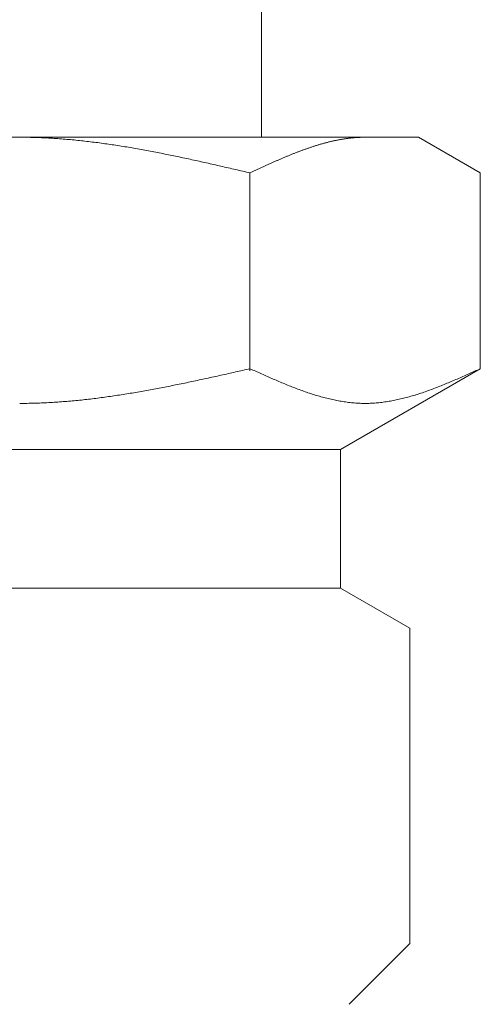
# Model space of a CAD drawing. Units: millimetres. Extents: x 4625 to 13855, y 6969 to 11863.
# Drawn here: x 12392 to 12405, y 7711 to 7740 of the extents above; entities that cross this region are included whole.
import ezdxf

# ---------------------------------------------------------------- set-up
doc = ezdxf.new("R2010")
doc.units = ezdxf.units.MM
doc.layers.add('NoLayerName_008', color=7, linetype='Continuous')

msp = doc.modelspace()

# ---------------------------------------------------------------- linework, layer by layer
at = {"color": 3, "lineweight": 9}
msp.add_line((12399.125, 7740.404), (12399.125, 7736.404), dxfattribs=at)
at = {"layer": 'NoLayerName_008', "color": 3, "linetype": 'Continuous', "lineweight": 9}
for p, q in [((12380.649, 7736.404), (12403.649, 7736.404)), ((12392.15, 7736.404), (12392.202, 7736.404)), ((12392.202, 7736.404), (12392.254, 7736.404)), ((12392.254, 7736.404), (12392.306, 7736.403)), ((12392.306, 7736.403), (12392.359, 7736.403)), ((12392.359, 7736.403), (12392.411, 7736.402)), ((12392.411, 7736.402), (12392.463, 7736.401)), ((12401.963, 7736.401), (12401.984, 7736.402)), ((12401.984, 7736.402), (12402.004, 7736.403)), ((12402.004, 7736.403), (12402.025, 7736.403)), ((12402.025, 7736.403), (12402.046, 7736.404)), ((12402.046, 7736.404), (12402.067, 7736.404)), ((12402.067, 7736.404), (12402.088, 7736.404)), ((12402.088, 7736.404), (12402.109, 7736.404)), ((12405.429, 7735.377), (12403.649, 7736.404)), ((12392.463, 7736.401), (12392.515, 7736.4)), ((12392.515, 7736.4), (12392.568, 7736.398)), ((12392.568, 7736.398), (12392.62, 7736.397)), ((12392.62, 7736.397), (12392.672, 7736.395)), ((12392.672, 7736.395), (12392.725, 7736.393)), ((12392.725, 7736.393), (12392.777, 7736.391)), ((12392.777, 7736.391), (12392.829, 7736.389)), ((12392.829, 7736.389), (12392.881, 7736.386)), ((12392.881, 7736.386), (12392.934, 7736.384)), ((12392.934, 7736.384), (12392.986, 7736.381)), ((12392.986, 7736.381), (12393.038, 7736.378)), ((12393.038, 7736.378), (12393.091, 7736.375)), ((12393.091, 7736.375), (12393.143, 7736.371)), ((12393.143, 7736.371), (12393.195, 7736.368)), ((12393.195, 7736.368), (12393.247, 7736.364)), ((12393.247, 7736.364), (12393.3, 7736.361)), ((12393.3, 7736.361), (12393.352, 7736.357)), ((12393.352, 7736.357), (12393.404, 7736.353)), ((12393.404, 7736.353), (12393.457, 7736.348)), ((12393.457, 7736.348), (12393.509, 7736.344)), ((12393.509, 7736.344), (12393.561, 7736.34)), ((12393.561, 7736.34), (12393.613, 7736.335)), ((12393.613, 7736.335), (12393.666, 7736.33)), ((12393.666, 7736.33), (12393.718, 7736.325)), ((12393.718, 7736.325), (12393.77, 7736.32)), ((12393.77, 7736.32), (12393.822, 7736.315)), ((12393.822, 7736.315), (12393.875, 7736.309)), ((12393.875, 7736.309), (12393.927, 7736.304)), ((12393.927, 7736.304), (12393.979, 7736.298)), ((12393.979, 7736.298), (12394.032, 7736.292)), ((12394.032, 7736.292), (12394.084, 7736.286)), ((12394.084, 7736.286), (12394.136, 7736.28)), ((12394.136, 7736.28), (12394.188, 7736.274)), ((12394.188, 7736.274), (12394.241, 7736.267)), ((12394.241, 7736.267), (12394.293, 7736.261)), ((12394.293, 7736.261), (12394.345, 7736.254)), ((12394.345, 7736.254), (12394.398, 7736.248)), ((12394.398, 7736.248), (12394.45, 7736.241)), ((12394.45, 7736.241), (12394.502, 7736.234)), ((12394.502, 7736.234), (12394.554, 7736.226)), ((12394.554, 7736.226), (12394.607, 7736.219)), ((12394.607, 7736.219), (12394.659, 7736.212)), ((12394.659, 7736.212), (12394.711, 7736.204)), ((12394.711, 7736.204), (12394.764, 7736.197)), ((12394.764, 7736.197), (12394.816, 7736.189)), ((12394.816, 7736.189), (12394.868, 7736.181)), ((12394.868, 7736.181), (12394.92, 7736.173)), ((12394.92, 7736.173), (12394.973, 7736.165)), ((12394.973, 7736.165), (12395.025, 7736.157)), ((12395.025, 7736.157), (12395.077, 7736.149)), ((12395.077, 7736.149), (12395.129, 7736.14)), ((12395.129, 7736.14), (12395.182, 7736.132)), ((12395.182, 7736.132), (12395.234, 7736.123)), ((12395.234, 7736.123), (12395.286, 7736.114)), ((12400.543, 7736.115), (12400.564, 7736.122)), ((12400.564, 7736.122), (12400.585, 7736.129)), ((12400.585, 7736.129), (12400.606, 7736.136)), ((12400.606, 7736.136), (12400.626, 7736.143)), ((12400.626, 7736.143), (12400.647, 7736.149)), ((12400.647, 7736.149), (12400.668, 7736.156)), ((12400.668, 7736.156), (12400.689, 7736.163)), ((12400.689, 7736.163), (12400.71, 7736.169)), ((12400.71, 7736.169), (12400.731, 7736.175)), ((12400.731, 7736.175), (12400.752, 7736.182)), ((12400.752, 7736.182), (12400.773, 7736.188)), ((12400.773, 7736.188), (12400.793, 7736.194)), ((12400.793, 7736.194), (12400.814, 7736.2)), ((12400.814, 7736.2), (12400.835, 7736.206)), ((12400.835, 7736.206), (12400.856, 7736.212)), ((12400.856, 7736.212), (12400.877, 7736.218)), ((12400.877, 7736.218), (12400.898, 7736.224)), ((12400.898, 7736.224), (12400.919, 7736.23)), ((12400.919, 7736.23), (12400.94, 7736.236)), ((12400.94, 7736.236), (12400.96, 7736.241)), ((12400.96, 7736.241), (12400.981, 7736.247)), ((12400.981, 7736.247), (12401.002, 7736.252)), ((12401.002, 7736.252), (12401.023, 7736.257)), ((12401.023, 7736.257), (12401.044, 7736.263)), ((12401.044, 7736.263), (12401.065, 7736.268)), ((12401.065, 7736.268), (12401.086, 7736.273)), ((12401.086, 7736.273), (12401.107, 7736.278)), ((12401.107, 7736.278), (12401.128, 7736.283)), ((12401.128, 7736.283), (12401.148, 7736.288)), ((12401.148, 7736.288), (12401.169, 7736.292)), ((12401.169, 7736.292), (12401.19, 7736.297)), ((12401.19, 7736.297), (12401.211, 7736.302)), ((12401.211, 7736.302), (12401.232, 7736.306)), ((12401.232, 7736.306), (12401.253, 7736.311)), ((12401.253, 7736.311), (12401.274, 7736.315)), ((12401.274, 7736.315), (12401.295, 7736.319)), ((12401.295, 7736.319), (12401.315, 7736.323)), ((12401.315, 7736.323), (12401.336, 7736.327)), ((12401.336, 7736.327), (12401.357, 7736.331)), ((12401.357, 7736.331), (12401.378, 7736.335)), ((12401.378, 7736.335), (12401.399, 7736.339)), ((12401.399, 7736.339), (12401.42, 7736.342)), ((12401.42, 7736.342), (12401.441, 7736.346)), ((12401.441, 7736.346), (12401.462, 7736.349)), ((12401.462, 7736.349), (12401.482, 7736.353)), ((12401.482, 7736.353), (12401.503, 7736.356)), ((12401.503, 7736.356), (12401.524, 7736.359)), ((12401.524, 7736.359), (12401.545, 7736.362)), ((12401.545, 7736.362), (12401.566, 7736.365)), ((12401.566, 7736.365), (12401.587, 7736.368)), ((12401.587, 7736.368), (12401.608, 7736.371)), ((12401.608, 7736.371), (12401.629, 7736.374)), ((12401.629, 7736.374), (12401.649, 7736.376)), ((12401.649, 7736.376), (12401.67, 7736.379)), ((12401.67, 7736.379), (12401.691, 7736.381)), ((12401.691, 7736.381), (12401.712, 7736.383)), ((12401.712, 7736.383), (12401.733, 7736.385)), ((12401.733, 7736.385), (12401.754, 7736.387)), ((12401.754, 7736.387), (12401.775, 7736.389)), ((12401.775, 7736.389), (12401.796, 7736.391)), ((12401.796, 7736.391), (12401.817, 7736.393)), ((12401.817, 7736.393), (12401.837, 7736.394)), ((12401.837, 7736.394), (12401.858, 7736.396)), ((12401.858, 7736.396), (12401.879, 7736.397)), ((12401.879, 7736.397), (12401.9, 7736.398)), ((12401.9, 7736.398), (12401.921, 7736.399)), ((12401.921, 7736.399), (12401.942, 7736.4)), ((12401.942, 7736.4), (12401.963, 7736.401)), ((12395.286, 7736.114), (12395.339, 7736.106)), ((12395.339, 7736.106), (12395.391, 7736.097)), ((12395.391, 7736.097), (12395.443, 7736.088)), ((12395.443, 7736.088), (12395.495, 7736.079)), ((12395.495, 7736.079), (12395.548, 7736.069)), ((12395.548, 7736.069), (12395.6, 7736.06)), ((12395.6, 7736.06), (12395.652, 7736.051)), ((12395.652, 7736.051), (12395.705, 7736.041)), ((12395.705, 7736.041), (12395.757, 7736.032)), ((12395.757, 7736.032), (12395.809, 7736.022)), ((12395.809, 7736.022), (12395.861, 7736.012)), ((12395.861, 7736.012), (12395.914, 7736.003)), ((12395.914, 7736.003), (12395.966, 7735.993)), ((12395.966, 7735.993), (12396.018, 7735.983)), ((12396.018, 7735.983), (12396.071, 7735.973)), ((12396.071, 7735.973), (12396.123, 7735.963)), ((12396.123, 7735.963), (12396.175, 7735.952)), ((12396.175, 7735.952), (12396.227, 7735.942)), ((12396.227, 7735.942), (12396.28, 7735.932)), ((12396.28, 7735.932), (12396.332, 7735.921)), ((12396.332, 7735.921), (12396.384, 7735.911)), ((12396.384, 7735.911), (12396.436, 7735.9)), ((12396.436, 7735.9), (12396.489, 7735.89)), ((12396.489, 7735.89), (12396.541, 7735.879)), ((12396.541, 7735.879), (12396.593, 7735.868)), ((12396.593, 7735.868), (12396.646, 7735.857)), ((12396.646, 7735.857), (12396.698, 7735.846)), ((12396.698, 7735.846), (12396.75, 7735.835)), ((12396.75, 7735.835), (12396.802, 7735.824)), ((12399.791, 7735.828), (12399.812, 7735.837)), ((12399.812, 7735.837), (12399.833, 7735.846)), ((12399.833, 7735.846), (12399.854, 7735.854)), ((12399.854, 7735.854), (12399.875, 7735.863)), ((12399.875, 7735.863), (12399.896, 7735.872)), ((12399.896, 7735.872), (12399.917, 7735.88)), ((12399.917, 7735.88), (12399.937, 7735.889)), ((12399.937, 7735.889), (12399.958, 7735.897)), ((12399.958, 7735.897), (12399.979, 7735.906)), ((12399.979, 7735.906), (12400, 7735.914)), ((12400, 7735.914), (12400.021, 7735.923)), ((12400.021, 7735.923), (12400.042, 7735.931)), ((12400.042, 7735.931), (12400.063, 7735.939)), ((12400.063, 7735.939), (12400.084, 7735.947)), ((12400.084, 7735.947), (12400.104, 7735.956)), ((12400.104, 7735.956), (12400.125, 7735.964)), ((12400.125, 7735.964), (12400.146, 7735.972)), ((12400.146, 7735.972), (12400.167, 7735.98)), ((12400.167, 7735.98), (12400.188, 7735.988)), ((12400.188, 7735.988), (12400.209, 7735.996)), ((12400.209, 7735.996), (12400.23, 7736.004)), ((12400.23, 7736.004), (12400.251, 7736.012)), ((12400.251, 7736.012), (12400.271, 7736.019)), ((12400.271, 7736.019), (12400.292, 7736.027)), ((12400.292, 7736.027), (12400.313, 7736.035)), ((12400.313, 7736.035), (12400.334, 7736.042)), ((12400.334, 7736.042), (12400.355, 7736.05)), ((12400.355, 7736.05), (12400.376, 7736.057)), ((12400.376, 7736.057), (12400.397, 7736.065)), ((12400.397, 7736.065), (12400.418, 7736.072)), ((12400.418, 7736.072), (12400.438, 7736.08)), ((12400.438, 7736.08), (12400.459, 7736.087)), ((12400.459, 7736.087), (12400.48, 7736.094)), ((12400.48, 7736.094), (12400.501, 7736.101)), ((12400.501, 7736.101), (12400.522, 7736.108)), ((12400.522, 7736.108), (12400.543, 7736.115)), ((12396.802, 7735.824), (12396.855, 7735.813)), ((12396.855, 7735.813), (12396.907, 7735.802)), ((12396.907, 7735.802), (12396.959, 7735.791)), ((12396.959, 7735.791), (12397.012, 7735.78)), ((12397.012, 7735.78), (12397.064, 7735.768)), ((12397.064, 7735.768), (12397.116, 7735.757)), ((12397.116, 7735.757), (12397.168, 7735.746)), ((12397.168, 7735.746), (12397.221, 7735.734)), ((12397.221, 7735.734), (12397.273, 7735.723)), ((12397.273, 7735.723), (12397.325, 7735.711)), ((12397.325, 7735.711), (12397.378, 7735.7)), ((12397.378, 7735.7), (12397.43, 7735.688)), ((12397.43, 7735.688), (12397.482, 7735.676)), ((12397.482, 7735.676), (12397.534, 7735.665)), ((12397.534, 7735.665), (12397.587, 7735.653)), ((12397.587, 7735.653), (12397.639, 7735.641)), ((12397.639, 7735.641), (12397.691, 7735.63)), ((12397.691, 7735.63), (12397.743, 7735.618)), ((12397.743, 7735.618), (12397.796, 7735.606)), ((12397.796, 7735.606), (12397.848, 7735.594)), ((12397.848, 7735.594), (12397.9, 7735.582)), ((12397.9, 7735.582), (12397.953, 7735.57)), ((12397.953, 7735.57), (12398.005, 7735.558)), ((12398.005, 7735.558), (12398.057, 7735.546)), ((12399.144, 7735.541), (12399.165, 7735.551)), ((12399.165, 7735.551), (12399.186, 7735.56)), ((12399.186, 7735.56), (12399.207, 7735.57)), ((12399.207, 7735.57), (12399.228, 7735.579)), ((12399.228, 7735.579), (12399.248, 7735.589)), ((12399.248, 7735.589), (12399.269, 7735.598)), ((12399.269, 7735.598), (12399.29, 7735.608)), ((12399.29, 7735.608), (12399.311, 7735.617)), ((12399.311, 7735.617), (12399.332, 7735.627)), ((12399.332, 7735.627), (12399.353, 7735.636)), ((12399.353, 7735.636), (12399.374, 7735.646)), ((12399.374, 7735.646), (12399.395, 7735.655)), ((12399.395, 7735.655), (12399.415, 7735.664)), ((12399.415, 7735.664), (12399.436, 7735.674)), ((12399.436, 7735.674), (12399.457, 7735.683)), ((12399.457, 7735.683), (12399.478, 7735.692)), ((12399.478, 7735.692), (12399.499, 7735.702)), ((12399.499, 7735.702), (12399.52, 7735.711)), ((12399.52, 7735.711), (12399.541, 7735.72)), ((12399.541, 7735.72), (12399.562, 7735.729)), ((12399.562, 7735.729), (12399.582, 7735.738)), ((12399.582, 7735.738), (12399.603, 7735.747)), ((12399.603, 7735.747), (12399.624, 7735.756)), ((12399.624, 7735.756), (12399.645, 7735.766)), ((12399.645, 7735.766), (12399.666, 7735.775)), ((12399.666, 7735.775), (12399.687, 7735.784)), ((12399.687, 7735.784), (12399.708, 7735.793)), ((12399.708, 7735.793), (12399.729, 7735.801)), ((12399.729, 7735.801), (12399.749, 7735.81)), ((12399.749, 7735.81), (12399.77, 7735.819)), ((12399.77, 7735.819), (12399.791, 7735.828)), ((12398.057, 7735.546), (12398.109, 7735.534)), ((12398.109, 7735.534), (12398.162, 7735.522)), ((12398.162, 7735.522), (12398.214, 7735.51)), ((12398.214, 7735.51), (12398.266, 7735.498)), ((12398.266, 7735.498), (12398.319, 7735.486)), ((12398.319, 7735.486), (12398.371, 7735.474)), ((12398.371, 7735.474), (12398.423, 7735.462)), ((12398.423, 7735.462), (12398.475, 7735.45)), ((12398.475, 7735.45), (12398.528, 7735.438)), ((12398.528, 7735.438), (12398.58, 7735.426)), ((12398.58, 7735.426), (12398.632, 7735.413)), ((12398.632, 7735.413), (12398.684, 7735.401)), ((12398.684, 7735.401), (12398.737, 7735.389)), ((12398.737, 7735.389), (12398.789, 7735.377)), ((12398.789, 7735.377), (12398.81, 7735.387)), ((12398.789, 7729.665), (12398.789, 7735.377)), ((12398.81, 7735.387), (12398.831, 7735.396)), ((12398.831, 7735.396), (12398.852, 7735.406)), ((12398.852, 7735.406), (12398.873, 7735.416)), ((12398.873, 7735.416), (12398.893, 7735.426)), ((12398.893, 7735.426), (12398.914, 7735.435)), ((12398.914, 7735.435), (12398.935, 7735.445)), ((12398.935, 7735.445), (12398.956, 7735.455)), ((12398.956, 7735.455), (12398.977, 7735.464)), ((12398.977, 7735.464), (12398.998, 7735.474)), ((12398.998, 7735.474), (12399.019, 7735.483)), ((12399.019, 7735.483), (12399.04, 7735.493)), ((12399.04, 7735.493), (12399.06, 7735.503)), ((12399.06, 7735.503), (12399.081, 7735.512)), ((12399.081, 7735.512), (12399.102, 7735.522)), ((12399.102, 7735.522), (12399.123, 7735.532)), ((12399.123, 7735.532), (12399.144, 7735.541)), ((12405.429, 7729.73), (12405.429, 7735.377)), ((12398.109, 7729.577), (12398.162, 7729.589)), ((12398.162, 7729.589), (12398.214, 7729.601)), ((12398.214, 7729.601), (12398.266, 7729.613)), ((12398.266, 7729.613), (12398.319, 7729.624)), ((12398.319, 7729.624), (12398.371, 7729.636)), ((12398.371, 7729.636), (12398.423, 7729.648)), ((12398.423, 7729.648), (12398.475, 7729.66)), ((12398.475, 7729.66), (12398.528, 7729.671)), ((12398.528, 7729.671), (12398.58, 7729.683)), ((12398.58, 7729.683), (12398.632, 7729.695)), ((12398.632, 7729.695), (12398.684, 7729.707)), ((12398.684, 7729.707), (12398.737, 7729.719)), ((12398.737, 7729.719), (12398.789, 7729.73)), ((12398.789, 7729.73), (12398.831, 7729.712)), ((12398.831, 7729.712), (12398.873, 7729.693)), ((12398.873, 7729.693), (12398.914, 7729.674)), ((12398.914, 7729.674), (12398.956, 7729.655)), ((12398.956, 7729.655), (12398.998, 7729.636)), ((12398.998, 7729.636), (12399.04, 7729.617)), ((12399.04, 7729.617), (12399.081, 7729.599)), ((12399.081, 7729.599), (12399.123, 7729.58)), ((12405.429, 7729.73), (12401.399, 7727.404)), ((12405.095, 7729.58), (12405.136, 7729.599)), ((12405.136, 7729.599), (12405.178, 7729.617)), ((12405.178, 7729.617), (12405.22, 7729.636)), ((12405.22, 7729.636), (12405.262, 7729.655)), ((12405.262, 7729.655), (12405.303, 7729.674)), ((12405.303, 7729.674), (12405.345, 7729.693)), ((12405.345, 7729.693), (12405.387, 7729.712)), ((12405.387, 7729.712), (12405.429, 7729.73)), ((12396.802, 7729.295), (12396.855, 7729.306)), ((12396.855, 7729.306), (12396.907, 7729.317)), ((12396.907, 7729.317), (12396.959, 7729.327)), ((12396.959, 7729.327), (12397.012, 7729.338)), ((12397.012, 7729.338), (12397.064, 7729.349)), ((12397.064, 7729.349), (12397.116, 7729.36)), ((12397.116, 7729.36), (12397.168, 7729.372)), ((12397.168, 7729.372), (12397.221, 7729.383)), ((12397.221, 7729.383), (12397.273, 7729.394)), ((12397.273, 7729.394), (12397.325, 7729.405)), ((12397.325, 7729.405), (12397.378, 7729.416)), ((12397.378, 7729.416), (12397.43, 7729.428)), ((12397.43, 7729.428), (12397.482, 7729.439)), ((12397.482, 7729.439), (12397.534, 7729.45)), ((12397.534, 7729.45), (12397.587, 7729.462)), ((12397.587, 7729.462), (12397.639, 7729.473)), ((12397.639, 7729.473), (12397.691, 7729.485)), ((12397.691, 7729.485), (12397.743, 7729.496)), ((12397.743, 7729.496), (12397.796, 7729.508)), ((12397.796, 7729.508), (12397.848, 7729.519)), ((12397.848, 7729.519), (12397.9, 7729.531)), ((12397.9, 7729.531), (12397.953, 7729.542)), ((12397.953, 7729.542), (12398.005, 7729.554)), ((12398.005, 7729.554), (12398.057, 7729.566)), ((12398.057, 7729.566), (12398.109, 7729.577)), ((12399.123, 7729.58), (12399.165, 7729.561)), ((12399.165, 7729.561), (12399.207, 7729.543)), ((12399.207, 7729.543), (12399.248, 7729.524)), ((12399.248, 7729.524), (12399.29, 7729.506)), ((12399.29, 7729.506), (12399.332, 7729.487)), ((12399.332, 7729.487), (12399.374, 7729.469)), ((12399.374, 7729.469), (12399.415, 7729.451)), ((12399.415, 7729.451), (12399.457, 7729.433)), ((12399.457, 7729.433), (12399.499, 7729.415)), ((12399.499, 7729.415), (12399.541, 7729.397)), ((12399.541, 7729.397), (12399.582, 7729.379)), ((12399.582, 7729.379), (12399.624, 7729.361)), ((12399.624, 7729.361), (12399.666, 7729.343)), ((12399.666, 7729.343), (12399.708, 7729.326)), ((12399.708, 7729.326), (12399.749, 7729.309)), ((12399.749, 7729.309), (12399.791, 7729.291)), ((12404.426, 7729.291), (12404.468, 7729.309)), ((12404.468, 7729.309), (12404.51, 7729.326)), ((12404.51, 7729.326), (12404.552, 7729.343)), ((12404.552, 7729.343), (12404.593, 7729.361)), ((12404.593, 7729.361), (12404.635, 7729.379)), ((12404.635, 7729.379), (12404.677, 7729.397)), ((12404.677, 7729.397), (12404.719, 7729.415)), ((12404.719, 7729.415), (12404.76, 7729.433)), ((12404.76, 7729.433), (12404.802, 7729.451)), ((12404.802, 7729.451), (12404.844, 7729.469)), ((12404.844, 7729.469), (12404.886, 7729.487)), ((12404.886, 7729.487), (12404.927, 7729.506)), ((12404.927, 7729.506), (12404.969, 7729.524)), ((12404.969, 7729.524), (12405.011, 7729.543)), ((12405.011, 7729.543), (12405.053, 7729.561)), ((12405.053, 7729.561), (12405.095, 7729.58)), ((12395.286, 7729.012), (12395.339, 7729.021)), ((12395.339, 7729.021), (12395.391, 7729.03)), ((12395.391, 7729.03), (12395.443, 7729.038)), ((12395.443, 7729.038), (12395.495, 7729.047)), ((12395.495, 7729.047), (12395.548, 7729.056)), ((12395.548, 7729.056), (12395.6, 7729.065)), ((12395.6, 7729.065), (12395.652, 7729.074)), ((12395.652, 7729.074), (12395.705, 7729.084)), ((12395.705, 7729.084), (12395.757, 7729.093)), ((12395.757, 7729.093), (12395.809, 7729.102)), ((12395.809, 7729.102), (12395.861, 7729.112)), ((12395.861, 7729.112), (12395.914, 7729.121)), ((12395.914, 7729.121), (12395.966, 7729.131)), ((12395.966, 7729.131), (12396.018, 7729.141)), ((12396.018, 7729.141), (12396.071, 7729.151)), ((12396.071, 7729.151), (12396.123, 7729.16)), ((12396.123, 7729.16), (12396.175, 7729.17)), ((12396.175, 7729.17), (12396.227, 7729.18)), ((12396.227, 7729.18), (12396.28, 7729.19)), ((12396.28, 7729.19), (12396.332, 7729.201)), ((12396.332, 7729.201), (12396.384, 7729.211)), ((12396.384, 7729.211), (12396.436, 7729.221)), ((12396.436, 7729.221), (12396.489, 7729.231)), ((12396.489, 7729.231), (12396.541, 7729.242)), ((12396.541, 7729.242), (12396.593, 7729.252)), ((12396.593, 7729.252), (12396.646, 7729.263)), ((12396.646, 7729.263), (12396.698, 7729.274)), ((12396.698, 7729.274), (12396.75, 7729.284)), ((12396.75, 7729.284), (12396.802, 7729.295)), ((12399.791, 7729.291), (12399.833, 7729.274)), ((12399.833, 7729.274), (12399.875, 7729.257)), ((12399.875, 7729.257), (12399.917, 7729.241)), ((12399.917, 7729.241), (12399.958, 7729.224)), ((12399.958, 7729.224), (12400, 7729.207)), ((12400, 7729.207), (12400.042, 7729.191)), ((12400.042, 7729.191), (12400.084, 7729.175)), ((12400.084, 7729.175), (12400.125, 7729.159)), ((12400.125, 7729.159), (12400.167, 7729.144)), ((12400.167, 7729.144), (12400.209, 7729.128)), ((12400.209, 7729.128), (12400.251, 7729.113)), ((12400.251, 7729.113), (12400.292, 7729.098)), ((12400.292, 7729.098), (12400.334, 7729.083)), ((12400.334, 7729.083), (12400.376, 7729.068)), ((12400.376, 7729.068), (12400.418, 7729.054)), ((12400.418, 7729.054), (12400.459, 7729.039)), ((12400.459, 7729.039), (12400.501, 7729.025)), ((12400.501, 7729.025), (12400.543, 7729.012)), ((12403.675, 7729.012), (12403.717, 7729.025)), ((12403.717, 7729.025), (12403.758, 7729.039)), ((12403.758, 7729.039), (12403.8, 7729.054)), ((12403.8, 7729.054), (12403.842, 7729.068)), ((12403.842, 7729.068), (12403.884, 7729.083)), ((12403.884, 7729.083), (12403.925, 7729.098)), ((12403.925, 7729.098), (12403.967, 7729.113)), ((12403.967, 7729.113), (12404.009, 7729.128)), ((12404.009, 7729.128), (12404.051, 7729.144)), ((12404.051, 7729.144), (12404.092, 7729.159)), ((12404.092, 7729.159), (12404.134, 7729.175)), ((12404.134, 7729.175), (12404.176, 7729.191)), ((12404.176, 7729.191), (12404.218, 7729.207)), ((12404.218, 7729.207), (12404.259, 7729.224)), ((12404.259, 7729.224), (12404.301, 7729.241)), ((12404.301, 7729.241), (12404.343, 7729.257)), ((12404.343, 7729.257), (12404.385, 7729.274)), ((12404.385, 7729.274), (12404.426, 7729.291)), ((12392.568, 7728.736), (12392.62, 7728.738)), ((12392.62, 7728.738), (12392.672, 7728.739)), ((12392.672, 7728.739), (12392.725, 7728.741)), ((12392.725, 7728.741), (12392.777, 7728.743)), ((12392.777, 7728.743), (12392.829, 7728.746)), ((12392.829, 7728.746), (12392.881, 7728.748)), ((12392.881, 7728.748), (12392.934, 7728.75)), ((12392.934, 7728.75), (12392.986, 7728.753)), ((12392.986, 7728.753), (12393.038, 7728.756)), ((12393.038, 7728.756), (12393.091, 7728.759)), ((12393.091, 7728.759), (12393.143, 7728.762)), ((12393.143, 7728.762), (12393.195, 7728.766)), ((12393.195, 7728.766), (12393.247, 7728.769)), ((12393.247, 7728.769), (12393.3, 7728.773)), ((12393.3, 7728.773), (12393.352, 7728.777)), ((12393.352, 7728.777), (12393.404, 7728.781)), ((12393.404, 7728.781), (12393.457, 7728.785)), ((12393.457, 7728.785), (12393.509, 7728.789)), ((12393.509, 7728.789), (12393.561, 7728.793)), ((12393.561, 7728.793), (12393.613, 7728.798)), ((12393.613, 7728.798), (12393.666, 7728.803)), ((12393.666, 7728.803), (12393.718, 7728.808)), ((12393.718, 7728.808), (12393.77, 7728.812)), ((12393.77, 7728.812), (12393.822, 7728.818)), ((12393.822, 7728.818), (12393.875, 7728.823)), ((12393.875, 7728.823), (12393.927, 7728.828)), ((12393.927, 7728.828), (12393.979, 7728.834)), ((12393.979, 7728.834), (12394.032, 7728.84)), ((12394.032, 7728.84), (12394.084, 7728.845)), ((12394.084, 7728.845), (12394.136, 7728.851)), ((12394.136, 7728.851), (12394.188, 7728.857)), ((12394.188, 7728.857), (12394.241, 7728.864)), ((12394.241, 7728.864), (12394.293, 7728.87)), ((12394.293, 7728.87), (12394.345, 7728.876)), ((12394.345, 7728.876), (12394.398, 7728.883)), ((12394.398, 7728.883), (12394.45, 7728.89)), ((12394.45, 7728.89), (12394.502, 7728.896)), ((12394.502, 7728.896), (12394.554, 7728.903)), ((12394.554, 7728.903), (12394.607, 7728.91)), ((12394.607, 7728.91), (12394.659, 7728.918)), ((12394.659, 7728.918), (12394.711, 7728.925)), ((12394.711, 7728.925), (12394.764, 7728.932)), ((12394.764, 7728.932), (12394.816, 7728.94)), ((12394.816, 7728.94), (12394.868, 7728.948)), ((12394.868, 7728.948), (12394.92, 7728.955)), ((12394.92, 7728.955), (12394.973, 7728.963)), ((12394.973, 7728.963), (12395.025, 7728.971)), ((12395.025, 7728.971), (12395.077, 7728.979)), ((12395.077, 7728.979), (12395.129, 7728.987)), ((12395.129, 7728.987), (12395.182, 7728.996)), ((12395.182, 7728.996), (12395.234, 7729.004)), ((12395.234, 7729.004), (12395.286, 7729.012)), ((12400.543, 7729.012), (12400.585, 7728.998)), ((12400.585, 7728.998), (12400.626, 7728.985)), ((12400.626, 7728.985), (12400.668, 7728.972)), ((12400.668, 7728.972), (12400.71, 7728.959)), ((12400.71, 7728.959), (12400.752, 7728.947)), ((12400.752, 7728.947), (12400.793, 7728.935)), ((12400.793, 7728.935), (12400.835, 7728.923)), ((12400.835, 7728.923), (12400.877, 7728.911)), ((12400.877, 7728.911), (12400.919, 7728.9)), ((12400.919, 7728.9), (12400.96, 7728.889)), ((12400.96, 7728.889), (12401.002, 7728.879)), ((12401.002, 7728.879), (12401.044, 7728.868)), ((12401.044, 7728.868), (12401.086, 7728.858)), ((12401.086, 7728.858), (12401.128, 7728.849)), ((12401.128, 7728.849), (12401.169, 7728.839)), ((12401.169, 7728.839), (12401.211, 7728.83)), ((12401.211, 7728.83), (12401.253, 7728.822)), ((12401.253, 7728.822), (12401.295, 7728.813)), ((12401.295, 7728.813), (12401.336, 7728.805)), ((12401.336, 7728.805), (12401.378, 7728.798)), ((12401.378, 7728.798), (12401.42, 7728.791)), ((12401.42, 7728.791), (12401.462, 7728.784)), ((12401.462, 7728.784), (12401.503, 7728.777)), ((12401.503, 7728.777), (12401.545, 7728.771)), ((12401.545, 7728.771), (12401.587, 7728.766)), ((12401.587, 7728.766), (12401.629, 7728.76)), ((12401.629, 7728.76), (12401.67, 7728.755)), ((12401.67, 7728.755), (12401.712, 7728.751)), ((12401.712, 7728.751), (12401.754, 7728.747)), ((12401.754, 7728.747), (12401.796, 7728.743)), ((12401.796, 7728.743), (12401.837, 7728.74)), ((12401.837, 7728.74), (12401.879, 7728.737)), ((12401.879, 7728.737), (12401.921, 7728.735)), ((12402.297, 7728.735), (12402.338, 7728.737)), ((12402.338, 7728.737), (12402.38, 7728.74)), ((12402.38, 7728.74), (12402.422, 7728.743)), ((12402.422, 7728.743), (12402.464, 7728.747)), ((12402.464, 7728.747), (12402.506, 7728.751)), ((12402.506, 7728.751), (12402.547, 7728.755)), ((12402.547, 7728.755), (12402.589, 7728.76)), ((12402.589, 7728.76), (12402.631, 7728.766)), ((12402.631, 7728.766), (12402.673, 7728.771)), ((12402.673, 7728.771), (12402.714, 7728.777)), ((12402.714, 7728.777), (12402.756, 7728.784)), ((12402.756, 7728.784), (12402.798, 7728.791)), ((12402.798, 7728.791), (12402.84, 7728.798)), ((12402.84, 7728.798), (12402.881, 7728.805)), ((12402.881, 7728.805), (12402.923, 7728.813)), ((12402.923, 7728.813), (12402.965, 7728.822)), ((12402.965, 7728.822), (12403.007, 7728.83)), ((12403.007, 7728.83), (12403.048, 7728.839)), ((12403.048, 7728.839), (12403.09, 7728.849)), ((12403.09, 7728.849), (12403.132, 7728.858)), ((12403.132, 7728.858), (12403.174, 7728.868)), ((12403.174, 7728.868), (12403.215, 7728.879)), ((12403.215, 7728.879), (12403.257, 7728.889)), ((12403.257, 7728.889), (12403.299, 7728.9)), ((12403.299, 7728.9), (12403.341, 7728.911)), ((12403.341, 7728.911), (12403.382, 7728.923)), ((12403.382, 7728.923), (12403.424, 7728.935)), ((12403.424, 7728.935), (12403.466, 7728.947)), ((12403.466, 7728.947), (12403.508, 7728.959)), ((12403.508, 7728.959), (12403.549, 7728.972)), ((12403.549, 7728.972), (12403.591, 7728.985)), ((12403.591, 7728.985), (12403.633, 7728.998)), ((12403.633, 7728.998), (12403.675, 7729.012)), ((12392.15, 7728.73), (12392.202, 7728.73)), ((12392.202, 7728.73), (12392.254, 7728.731)), ((12392.254, 7728.731), (12392.306, 7728.731)), ((12392.306, 7728.731), (12392.359, 7728.732)), ((12392.359, 7728.732), (12392.411, 7728.733)), ((12392.411, 7728.733), (12392.463, 7728.734)), ((12392.463, 7728.734), (12392.515, 7728.735)), ((12392.515, 7728.735), (12392.568, 7728.736)), ((12401.921, 7728.735), (12401.963, 7728.733)), ((12401.963, 7728.733), (12402.004, 7728.732)), ((12402.004, 7728.732), (12402.046, 7728.731)), ((12402.046, 7728.731), (12402.088, 7728.73)), ((12402.088, 7728.73), (12402.13, 7728.73)), ((12402.13, 7728.73), (12402.171, 7728.731)), ((12402.171, 7728.731), (12402.213, 7728.732)), ((12402.213, 7728.732), (12402.255, 7728.733)), ((12402.255, 7728.733), (12402.297, 7728.735)), ((12382.899, 7727.404), (12401.399, 7727.404)), ((12401.399, 7727.404), (12401.399, 7725.204)), ((12401.399, 7725.204), (12401.399, 7723.404)), ((12382.899, 7723.404), (12401.399, 7723.404)), ((12401.399, 7723.404), (12403.399, 7722.25)), ((12403.399, 7722.25), (12403.399, 7713.154)), ((12403.399, 7713.154), (12401.649, 7711.404))]:
    msp.add_line(p, q, dxfattribs=at)

doc.saveas('drawing.dxf')
